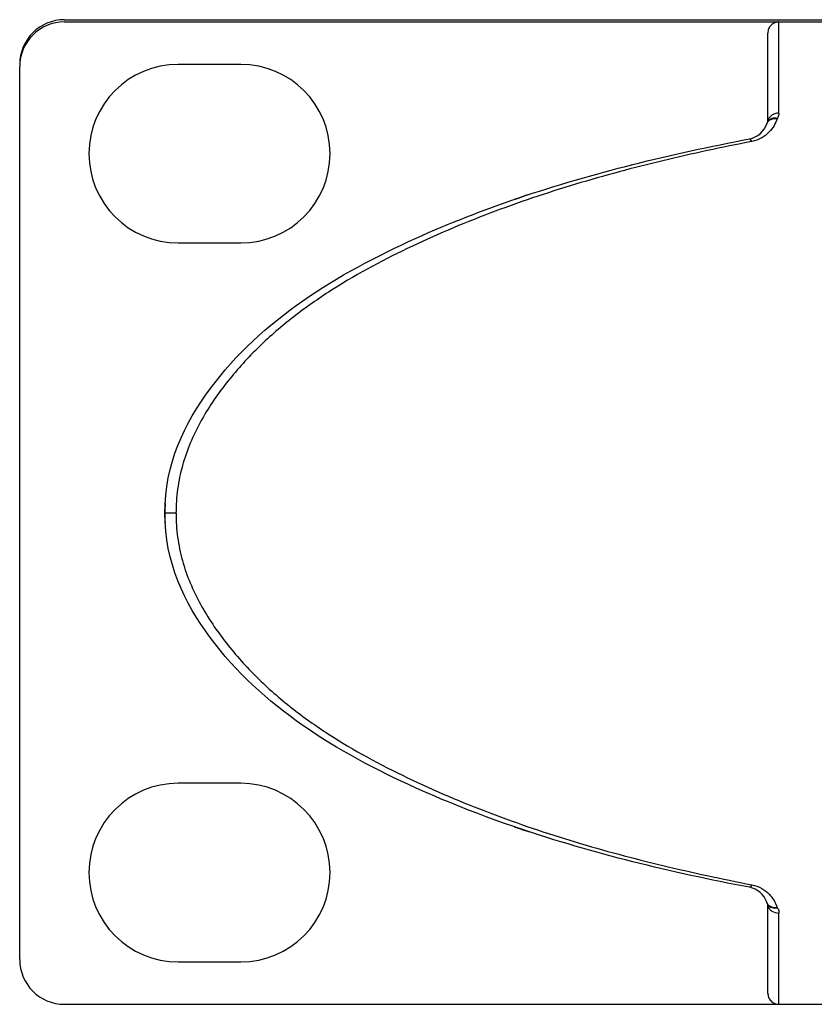
# Model space of a CAD drawing. Units: millimetres. Extents: x 0 to 594, y 0 to 420.
# Drawn here: x 165 to 183, y 349 to 371 of the extents above; entities that cross this region are included whole.
import ezdxf

# ---------------------------------------------------------------- set-up
doc = ezdxf.new("R2010")
doc.units = ezdxf.units.MM
doc.header["$LTSCALE"] = 32.67
doc.layers.get('0').update_dxf_attribs({"linetype": 'CONTINUOUS'})

msp = doc.modelspace()

# ---------------------------------------------------------------- linework, layer by layer
at = {"color": 7, "linetype": 'Continuous'}
for p, q in [((166.363, 370.726), (405.363, 370.726)), ((166.363, 370.676), (183.613, 370.676)), ((182.362, 368.633), (182.362, 370.676)), ((182.113, 368.445), (182.113, 370.424)), ((165.363, 349.676), (165.363, 369.676)), ((170.312, 369.726), (168.912, 369.726)), ((182.116, 368.45), (182.116, 368.45)), ((168.912, 365.726), (170.312, 365.726)), ((168.863, 359.676), (168.612, 359.676)), ((170.312, 353.626), (168.912, 353.626)), ((182.113, 348.928), (182.113, 350.907)), ((182.116, 350.902), (182.116, 350.902)), ((182.116, 350.902), (182.116, 350.902)), ((182.116, 350.902), (182.116, 350.902)), ((182.362, 348.676), (182.362, 350.719)), ((168.912, 349.626), (170.312, 349.626)), ((166.363, 348.676), (405.363, 348.676))]:
    msp.add_line(p, q, dxfattribs=at)
for centre, radius, start, end in [((166.363, 369.726), 1, 90, 180), ((166.363, 369.676), 1, 90, 180), ((168.912, 367.726), 2, 90, 270), ((170.312, 367.726), 2, 270, 90), ((181.613, 368.548), 0.5, 280.8183, 341.7454), ((182.325, 368.313), 0.25, 146.772, 161.7454), ((182.277, 368.43), 0.165, 173.2416, 174.4566), ((185.726, 339.699), 28.554, 108.7897, 108.9919), ((185.88, 339.246), 29.033, 108.2828, 108.7889), ((172.705, 359.676), 4.092, 176.9879, 180.0051), ((172.705, 359.676), 4.093, 179.995, 182.997), ((168.912, 351.626), 2, 90, 270), ((170.312, 351.626), 2, 270, 90), ((185.726, 379.654), 28.556, 251.0105, 251.2103), ((185.881, 380.11), 29.037, 251.2112, 251.7223), ((181.613, 350.805), 0.5, 18.2546, 79.1817), ((182.325, 351.039), 0.25, 198.2546, 213.228), ((182.233, 351.009), 0.154, 198.3081, 205.8586), ((182.237, 351.011), 0.158, 205.8569, 213.0383), ((182.28, 350.922), 0.168, 185.5516, 194.7488), ((166.363, 349.676), 1, 180, 270)]:
    msp.add_arc(centre, radius, start, end, dxfattribs=at)
for points, knots in [([(182.362, 370.676), (182.33, 370.676), (182.264, 370.663), (182.181, 370.607), (182.125, 370.523), (182.113, 370.457), (182.113, 370.424)], [0, 0, 0, 0, 0.25001, 0.499971, 0.749949, 1, 1, 1, 1]), ([(182.325, 368.512), (182.289, 368.401), (182.188, 368.233), (181.975, 368.068), (181.832, 368.014), (181.753, 367.999)], [0, 0, 0, 0, 0.438274, 0.700335, 1, 1, 1, 1]), ([(182.087, 368.391), (182.09, 368.398), (182.101, 368.427), (182.122, 368.452), (182.14, 368.466)], [0, 0, 0, 0, 0.236366, 1, 1, 1, 1]), ([(182.362, 368.633), (182.332, 368.633), (182.272, 368.624), (182.193, 368.586), (182.135, 368.526), (182.117, 368.475), (182.114, 368.45)], [0, 0, 0, 0, 0.27209, 0.532264, 0.774007, 1, 1, 1, 1]), ([(182.325, 368.512), (182.285, 368.522), (182.222, 368.524), (182.151, 368.491), (182.125, 368.465), (182.116, 368.45)], [0, 0, 0, 0, 0.53483, 0.773782, 1, 1, 1, 1]), ([(182.14, 368.466), (182.165, 368.486), (182.226, 368.514), (182.292, 368.516), (182.325, 368.512)], [0, 0, 0, 0, 0.489532, 1, 1, 1, 1]), ([(182.362, 368.633), (182.362, 368.623), (182.359, 368.58), (182.342, 368.539), (182.325, 368.512)], [0, 0, 0, 0, 0.240276, 1, 1, 1, 1]), ([(181.753, 367.999), (181.746, 368.015), (181.737, 368.036), (181.715, 368.058), (181.706, 368.057)], [0, 0, 0, 0, 0.668534, 1, 1, 1, 1]), ([(181.753, 367.999), (181.087, 367.869), (179.763, 367.585), (177.802, 367.062), (175.885, 366.417), (174.027, 365.629), (172.541, 364.829), (171.435, 364.046), (170.66, 363.369), (169.968, 362.598), (169.478, 361.877), (169.171, 361.246), (168.996, 360.742), (168.886, 360.215), (168.862, 359.856), (168.862, 359.676)], [0, 0, 0, 0, 0.124365, 0.248166, 0.37173, 0.494652, 0.617732, 0.680077, 0.742676, 0.805921, 0.869424, 0.901694, 0.934331, 0.966943, 1, 1, 1, 1]), ([(168.612, 359.676), (168.612, 360.777), (169.932, 363.501), (173.187, 365.47), (175.752, 366.468), (176.529, 366.732)], [0, 0, 0, 0, 0.259772, 0.779315, 1, 1, 1, 1]), ([(176.529, 352.62), (175.752, 352.884), (173.187, 353.882), (169.932, 355.851), (168.612, 358.575), (168.612, 359.676)], [0, 0, 0, 0, 0.220685, 0.740228, 1, 1, 1, 1]), ([(168.863, 359.676), (168.863, 359.497), (168.886, 359.139), (169.03, 358.44), (169.309, 357.782), (169.678, 357.183), (170.087, 356.621), (170.663, 355.98), (171.437, 355.305), (172.544, 354.522), (174.03, 353.722), (175.885, 352.936), (177.799, 352.291), (179.76, 351.768), (181.087, 351.484), (181.753, 351.353)], [0, 0, 0, 0, 0.03287, 0.065477, 0.13039, 0.162427, 0.194462, 0.257544, 0.319947, 0.382405, 0.505632, 0.628248, 0.751452, 0.875498, 1, 1, 1, 1]), ([(181.753, 351.353), (181.746, 351.338), (181.737, 351.316), (181.715, 351.294), (181.706, 351.296)], [0, 0, 0, 0, 0.668468, 1, 1, 1, 1]), ([(181.753, 351.353), (181.832, 351.338), (181.975, 351.284), (182.188, 351.119), (182.289, 350.951), (182.325, 350.84)], [0, 0, 0, 0, 0.299773, 0.561834, 1, 1, 1, 1]), ([(182.325, 350.84), (182.282, 350.835), (182.197, 350.841), (182.126, 350.893), (182.105, 350.925)], [0, 0, 0, 0, 0.52492, 1, 1, 1, 1]), ([(182.116, 350.902), (182.125, 350.888), (182.151, 350.861), (182.222, 350.829), (182.285, 350.83), (182.325, 350.84)], [0, 0, 0, 0, 0.226218, 0.46517, 1, 1, 1, 1]), ([(182.118, 350.879), (182.124, 350.857), (182.147, 350.811), (182.225, 350.741), (182.308, 350.719), (182.362, 350.719)], [0, 0, 0, 0, 0.228439, 0.472956, 1, 1, 1, 1]), ([(182.325, 350.84), (182.331, 350.831), (182.352, 350.794), (182.362, 350.75), (182.362, 350.719)], [0, 0, 0, 0, 0.265254, 1, 1, 1, 1]), ([(182.113, 348.928), (182.113, 348.895), (182.125, 348.829), (182.181, 348.746), (182.264, 348.689), (182.33, 348.676), (182.362, 348.676)], [0, 0, 0, 0, 0.250059, 0.50004, 0.749998, 1, 1, 1, 1])]:
    msp.add_open_spline(points, degree=3, knots=knots, dxfattribs=at)
for points in [[(176.529, 366.732), (178.212, 367.305), (179.947, 367.72), (181.706, 368.057)], [(181.706, 351.296), (179.947, 351.632), (178.212, 352.048), (176.529, 352.62)]]:
    msp.add_open_spline(points, degree=3, dxfattribs=at)

doc.saveas('drawing.dxf')
